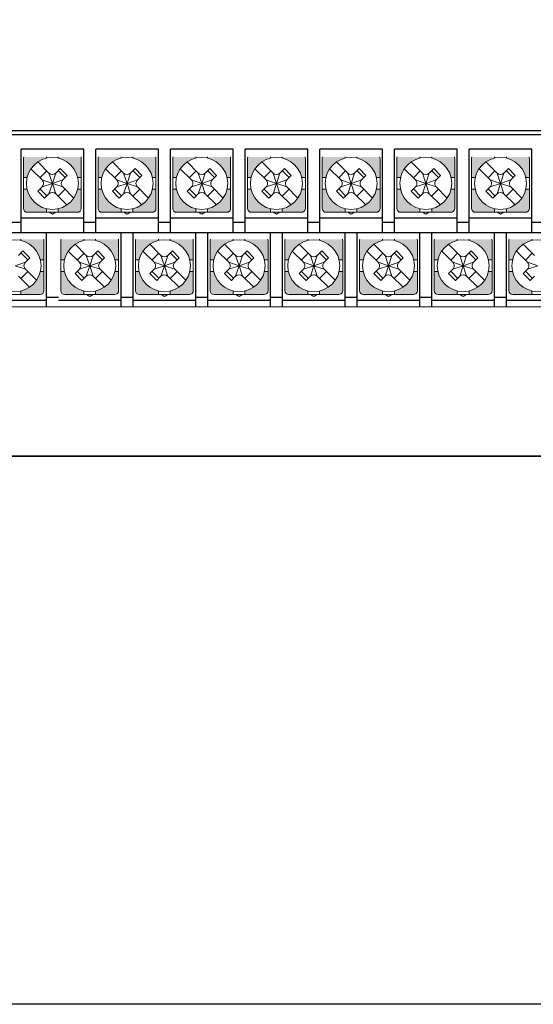
# Model space of a CAD drawing. Units: millimetres. Extents: x 114 to 4277, y 13 to 2550.
# Drawn here: x 1380 to 1433, y 13 to 113 of the extents above; entities that cross this region are included whole.
import ezdxf

# ---------------------------------------------------------------- set-up
doc = ezdxf.new("R2010")
doc.units = ezdxf.units.MM

msp = doc.modelspace()

# ---------------------------------------------------------------- hatches: boundary and pattern name
at = {"lineweight": 0}
h = msp.add_hatch(color=7, dxfattribs=at)
h.paths.add_polyline_path([(1380.62, 97.24), (1380.99, 97.24, -0.285932), (1382.97, 99.22), (1382.97, 99.34), (1380.65, 99.34, 0.096396), (1380.62, 99.19)])
h.paths.add_polyline_path([(1384.17, 99.34), (1384.17, 99.22, -0.285932), (1386.15, 97.24), (1386.52, 97.24), (1386.52, 99.19, 0.096396), (1386.49, 99.34)])
h.paths.add_polyline_path([(1384.17, 94.05), (1384.17, 93.69), (1386.12, 93.69, 0.414214), (1386.52, 94.09), (1386.52, 96.04), (1386.15, 96.04, -0.285932)])
h.paths.add_polyline_path([(1380.62, 94.09, 0.414214), (1381.02, 93.69), (1382.97, 93.69), (1382.97, 94.05, -0.285932), (1380.99, 96.04), (1380.62, 96.04)])
h = msp.add_hatch(color=7, dxfattribs=at)
h.paths.add_polyline_path([(1388.24, 97.24), (1388.61, 97.24, -0.285932), (1390.59, 99.22), (1390.59, 99.34), (1388.27, 99.34, 0.096396), (1388.24, 99.19)])
h.paths.add_polyline_path([(1391.79, 99.34), (1391.79, 99.22, -0.285932), (1393.77, 97.24), (1394.14, 97.24), (1394.14, 99.19, 0.096396), (1394.11, 99.34)])
h.paths.add_polyline_path([(1391.79, 94.05), (1391.79, 93.69), (1393.74, 93.69, 0.414214), (1394.14, 94.09), (1394.14, 96.04), (1393.77, 96.04, -0.285932)])
h.paths.add_polyline_path([(1388.24, 94.09, 0.414214), (1388.64, 93.69), (1390.59, 93.69), (1390.59, 94.05, -0.285932), (1388.61, 96.04), (1388.24, 96.04)])
h = msp.add_hatch(color=7, dxfattribs=at)
h.paths.add_polyline_path([(1395.86, 97.24), (1396.23, 97.24, -0.285932), (1398.21, 99.22), (1398.21, 99.34), (1395.89, 99.34, 0.096396), (1395.86, 99.19)])
h.paths.add_polyline_path([(1399.41, 99.34), (1399.41, 99.22, -0.285932), (1401.39, 97.24), (1401.76, 97.24), (1401.76, 99.19, 0.096396), (1401.73, 99.34)])
h.paths.add_polyline_path([(1399.41, 94.05), (1399.41, 93.69), (1401.36, 93.69, 0.414214), (1401.76, 94.09), (1401.76, 96.04), (1401.39, 96.04, -0.285932)])
h.paths.add_polyline_path([(1395.86, 94.09, 0.414214), (1396.26, 93.69), (1398.21, 93.69), (1398.21, 94.05, -0.285932), (1396.23, 96.04), (1395.86, 96.04)])
h = msp.add_hatch(color=7, dxfattribs=at)
h.paths.add_polyline_path([(1403.48, 97.24), (1403.85, 97.24, -0.285932), (1405.83, 99.22), (1405.83, 99.34), (1403.51, 99.34, 0.096396), (1403.48, 99.19)])
h.paths.add_polyline_path([(1407.03, 99.34), (1407.03, 99.22, -0.285932), (1409.01, 97.24), (1409.38, 97.24), (1409.38, 99.19, 0.096396), (1409.35, 99.34)])
h.paths.add_polyline_path([(1407.03, 94.05), (1407.03, 93.69), (1408.98, 93.69, 0.414214), (1409.38, 94.09), (1409.38, 96.04), (1409.01, 96.04, -0.285932)])
h.paths.add_polyline_path([(1403.48, 94.09, 0.414214), (1403.88, 93.69), (1405.83, 93.69), (1405.83, 94.05, -0.285932), (1403.85, 96.04), (1403.48, 96.04)])
h = msp.add_hatch(color=7, dxfattribs=at)
h.paths.add_polyline_path([(1411.1, 97.24), (1411.47, 97.24, -0.285932), (1413.45, 99.22), (1413.45, 99.34), (1411.13, 99.34, 0.096396), (1411.1, 99.19)])
h.paths.add_polyline_path([(1414.65, 99.34), (1414.65, 99.22, -0.285932), (1416.63, 97.24), (1417, 97.24), (1417, 99.19, 0.096396), (1416.97, 99.34)])
h.paths.add_polyline_path([(1414.65, 94.05), (1414.65, 93.69), (1416.6, 93.69, 0.414214), (1417, 94.09), (1417, 96.04), (1416.63, 96.04, -0.285932)])
h.paths.add_polyline_path([(1411.1, 94.09, 0.414214), (1411.5, 93.69), (1413.45, 93.69), (1413.45, 94.05, -0.285932), (1411.47, 96.04), (1411.1, 96.04)])
h = msp.add_hatch(color=7, dxfattribs=at)
h.paths.add_polyline_path([(1418.72, 97.24), (1419.09, 97.24, -0.285932), (1421.07, 99.22), (1421.07, 99.34), (1418.75, 99.34, 0.096396), (1418.72, 99.19)])
h.paths.add_polyline_path([(1422.27, 99.34), (1422.27, 99.22, -0.285932), (1424.25, 97.24), (1424.62, 97.24), (1424.62, 99.19, 0.096396), (1424.59, 99.34)])
h.paths.add_polyline_path([(1422.27, 94.05), (1422.27, 93.69), (1424.22, 93.69, 0.414214), (1424.62, 94.09), (1424.62, 96.04), (1424.25, 96.04, -0.285932)])
h.paths.add_polyline_path([(1418.72, 94.09, 0.414214), (1419.12, 93.69), (1421.07, 93.69), (1421.07, 94.05, -0.285932), (1419.09, 96.04), (1418.72, 96.04)])
h = msp.add_hatch(color=7, dxfattribs=at)
h.paths.add_polyline_path([(1426.34, 97.24), (1426.71, 97.24, -0.285932), (1428.69, 99.22), (1428.69, 99.34), (1426.37, 99.34, 0.096396), (1426.34, 99.19)])
h.paths.add_polyline_path([(1429.89, 99.34), (1429.89, 99.22, -0.285932), (1431.87, 97.24), (1432.24, 97.24), (1432.24, 99.19, 0.096396), (1432.21, 99.34)])
h.paths.add_polyline_path([(1429.89, 94.05), (1429.89, 93.69), (1431.84, 93.69, 0.414214), (1432.24, 94.09), (1432.24, 96.04), (1431.87, 96.04, -0.285932)])
h.paths.add_polyline_path([(1426.34, 94.09, 0.414214), (1426.74, 93.69), (1428.69, 93.69), (1428.69, 94.05, -0.285932), (1426.71, 96.04), (1426.34, 96.04)])
h = msp.add_hatch(color=7, dxfattribs=at)
h.paths.add_polyline_path([(1376.81, 88.84), (1377.18, 88.84, -0.285932), (1379.16, 90.82), (1379.16, 90.94), (1376.84, 90.94, 0.096396), (1376.81, 90.79)])
h.paths.add_polyline_path([(1380.36, 90.94), (1380.36, 90.82, -0.285932), (1382.34, 88.84), (1382.71, 88.84), (1382.71, 90.79, 0.096396), (1382.68, 90.94)])
h.paths.add_polyline_path([(1380.36, 85.65), (1380.36, 85.29), (1382.31, 85.29, 0.414214), (1382.71, 85.69), (1382.71, 87.64), (1382.34, 87.64, -0.285932)])
h.paths.add_polyline_path([(1376.81, 85.69, 0.414214), (1377.21, 85.29), (1379.16, 85.29), (1379.16, 85.65, -0.285932), (1377.18, 87.64), (1376.81, 87.64)])
h = msp.add_hatch(color=7, dxfattribs=at)
h.paths.add_polyline_path([(1384.43, 88.84), (1384.8, 88.84, -0.285932), (1386.78, 90.82), (1386.78, 90.94), (1384.46, 90.94, 0.096396), (1384.43, 90.79)])
h.paths.add_polyline_path([(1387.98, 90.94), (1387.98, 90.82, -0.285932), (1389.96, 88.84), (1390.33, 88.84), (1390.33, 90.79, 0.096396), (1390.3, 90.94)])
h.paths.add_polyline_path([(1387.98, 85.65), (1387.98, 85.29), (1389.93, 85.29, 0.414214), (1390.33, 85.69), (1390.33, 87.64), (1389.96, 87.64, -0.285932)])
h.paths.add_polyline_path([(1384.43, 85.69, 0.414214), (1384.83, 85.29), (1386.78, 85.29), (1386.78, 85.65, -0.285932), (1384.8, 87.64), (1384.43, 87.64)])
h = msp.add_hatch(color=7, dxfattribs=at)
h.paths.add_polyline_path([(1392.05, 88.84), (1392.42, 88.84, -0.285932), (1394.4, 90.82), (1394.4, 90.94), (1392.08, 90.94, 0.096396), (1392.05, 90.79)])
h.paths.add_polyline_path([(1395.6, 90.94), (1395.6, 90.82, -0.285932), (1397.58, 88.84), (1397.95, 88.84), (1397.95, 90.79, 0.096396), (1397.92, 90.94)])
h.paths.add_polyline_path([(1395.6, 85.65), (1395.6, 85.29), (1397.55, 85.29, 0.414214), (1397.95, 85.69), (1397.95, 87.64), (1397.58, 87.64, -0.285932)])
h.paths.add_polyline_path([(1392.05, 85.69, 0.414214), (1392.45, 85.29), (1394.4, 85.29), (1394.4, 85.65, -0.285932), (1392.42, 87.64), (1392.05, 87.64)])
h = msp.add_hatch(color=7, dxfattribs=at)
h.paths.add_polyline_path([(1399.67, 88.84), (1400.04, 88.84, -0.285932), (1402.02, 90.82), (1402.02, 90.94), (1399.7, 90.94, 0.096396), (1399.67, 90.79)])
h.paths.add_polyline_path([(1403.22, 90.94), (1403.22, 90.82, -0.285932), (1405.2, 88.84), (1405.57, 88.84), (1405.57, 90.79, 0.096396), (1405.54, 90.94)])
h.paths.add_polyline_path([(1403.22, 85.65), (1403.22, 85.29), (1405.17, 85.29, 0.414214), (1405.57, 85.69), (1405.57, 87.64), (1405.2, 87.64, -0.285932)])
h.paths.add_polyline_path([(1399.67, 85.69, 0.414214), (1400.07, 85.29), (1402.02, 85.29), (1402.02, 85.65, -0.285932), (1400.04, 87.64), (1399.67, 87.64)])
h = msp.add_hatch(color=7, dxfattribs=at)
h.paths.add_polyline_path([(1407.29, 88.84), (1407.66, 88.84, -0.285932), (1409.64, 90.82), (1409.64, 90.94), (1407.32, 90.94, 0.096396), (1407.29, 90.79)])
h.paths.add_polyline_path([(1410.84, 90.94), (1410.84, 90.82, -0.285932), (1412.82, 88.84), (1413.19, 88.84), (1413.19, 90.79, 0.096396), (1413.16, 90.94)])
h.paths.add_polyline_path([(1410.84, 85.65), (1410.84, 85.29), (1412.79, 85.29, 0.414214), (1413.19, 85.69), (1413.19, 87.64), (1412.82, 87.64, -0.285932)])
h.paths.add_polyline_path([(1407.29, 85.69, 0.414214), (1407.69, 85.29), (1409.64, 85.29), (1409.64, 85.65, -0.285932), (1407.66, 87.64), (1407.29, 87.64)])
h = msp.add_hatch(color=7, dxfattribs=at)
h.paths.add_polyline_path([(1414.91, 88.84), (1415.28, 88.84, -0.285932), (1417.26, 90.82), (1417.26, 90.94), (1414.94, 90.94, 0.096396), (1414.91, 90.79)])
h.paths.add_polyline_path([(1418.46, 90.94), (1418.46, 90.82, -0.285932), (1420.44, 88.84), (1420.81, 88.84), (1420.81, 90.79, 0.096396), (1420.78, 90.94)])
h.paths.add_polyline_path([(1418.46, 85.65), (1418.46, 85.29), (1420.41, 85.29, 0.414214), (1420.81, 85.69), (1420.81, 87.64), (1420.44, 87.64, -0.285932)])
h.paths.add_polyline_path([(1414.91, 85.69, 0.414214), (1415.31, 85.29), (1417.26, 85.29), (1417.26, 85.65, -0.285932), (1415.28, 87.64), (1414.91, 87.64)])
h = msp.add_hatch(color=7, dxfattribs=at)
h.paths.add_polyline_path([(1422.53, 88.84), (1422.9, 88.84, -0.285932), (1424.88, 90.82), (1424.88, 90.94), (1422.56, 90.94, 0.096396), (1422.53, 90.79)])
h.paths.add_polyline_path([(1426.08, 90.94), (1426.08, 90.82, -0.285932), (1428.06, 88.84), (1428.43, 88.84), (1428.43, 90.79, 0.096396), (1428.4, 90.94)])
h.paths.add_polyline_path([(1426.08, 85.65), (1426.08, 85.29), (1428.03, 85.29, 0.414214), (1428.43, 85.69), (1428.43, 87.64), (1428.06, 87.64, -0.285932)])
h.paths.add_polyline_path([(1422.53, 85.69, 0.414214), (1422.93, 85.29), (1424.88, 85.29), (1424.88, 85.65, -0.285932), (1422.9, 87.64), (1422.53, 87.64)])
h = msp.add_hatch(color=7, dxfattribs=at)
h.paths.add_polyline_path([(1430.15, 88.84), (1430.52, 88.84, -0.285932), (1432.5, 90.82), (1432.5, 90.94), (1430.18, 90.94, 0.096396), (1430.15, 90.79)])
h.paths.add_polyline_path([(1433.7, 90.94), (1433.7, 90.82, -0.285932), (1435.68, 88.84), (1436.05, 88.84), (1436.05, 90.79, 0.096396), (1436.02, 90.94)])
h.paths.add_polyline_path([(1433.7, 85.65), (1433.7, 85.29), (1435.65, 85.29, 0.414214), (1436.05, 85.69), (1436.05, 87.64), (1435.68, 87.64, -0.285932)])
h.paths.add_polyline_path([(1430.15, 85.69, 0.414214), (1430.55, 85.29), (1432.5, 85.29), (1432.5, 85.65, -0.285932), (1430.52, 87.64), (1430.15, 87.64)])

# ---------------------------------------------------------------- linework, layer by layer
at = {"color": 7, "linetype": 'Continuous'}
for p, q in [((1329.47, 102.04), (1502.47, 102.04)), ((1329.97, 101.64), (1501.97, 101.64)), ((1386.77, 100.14), (1380.37, 100.14)), ((1380.37, 91.64), (1380.37, 100.14)), ((1386.77, 91.64), (1386.77, 100.14)), ((1387.99, 91.64), (1387.99, 100.14)), ((1394.39, 100.14), (1387.99, 100.14)), ((1394.39, 91.64), (1394.39, 100.14)), ((1395.61, 91.64), (1395.61, 100.14)), ((1402.01, 100.14), (1395.61, 100.14)), ((1402.01, 91.64), (1402.01, 100.14)), ((1403.23, 91.64), (1403.23, 100.14)), ((1409.63, 100.14), (1403.23, 100.14)), ((1409.63, 91.64), (1409.63, 100.14)), ((1410.85, 91.64), (1410.85, 100.14)), ((1417.25, 100.14), (1410.85, 100.14)), ((1417.25, 91.64), (1417.25, 100.14)), ((1418.47, 91.64), (1418.47, 100.14)), ((1424.87, 100.14), (1418.47, 100.14)), ((1424.87, 91.64), (1424.87, 100.14)), ((1426.09, 91.64), (1426.09, 100.14)), ((1432.49, 100.14), (1426.09, 100.14)), ((1432.49, 91.64), (1432.49, 100.14)), ((1380.37, 92.64), (1379.15, 92.64)), ((1380.37, 93.14), (1386.77, 93.14)), ((1387.99, 92.64), (1386.77, 92.64)), ((1387.99, 93.14), (1394.39, 93.14)), ((1395.61, 92.64), (1394.39, 92.64)), ((1395.61, 93.14), (1402.01, 93.14)), ((1403.23, 92.64), (1402.01, 92.64)), ((1403.23, 93.14), (1409.63, 93.14)), ((1410.85, 92.64), (1409.63, 92.64)), ((1410.85, 93.14), (1417.25, 93.14)), ((1418.47, 92.64), (1417.25, 92.64)), ((1418.47, 93.14), (1424.87, 93.14)), ((1426.09, 92.64), (1424.87, 92.64)), ((1426.09, 93.14), (1432.49, 93.14)), ((1433.71, 92.64), (1432.49, 92.64)), ((1329.97, 91.64), (1499.97, 91.64)), ((1382.96, 84.04), (1382.96, 91.64)), ((1390.58, 84.04), (1390.58, 91.64)), ((1391.8, 84.04), (1391.8, 91.64)), ((1398.2, 84.04), (1398.2, 91.64)), ((1399.42, 84.04), (1399.42, 91.64)), ((1405.82, 84.04), (1405.82, 91.64)), ((1407.04, 84.04), (1407.04, 91.64)), ((1413.44, 84.04), (1413.44, 91.64)), ((1414.66, 84.04), (1414.66, 91.64)), ((1421.06, 84.04), (1421.06, 91.64)), ((1422.28, 84.04), (1422.28, 91.64)), ((1428.68, 84.04), (1428.68, 91.64)), ((1429.9, 84.04), (1429.9, 91.64)), ((1376.56, 84.74), (1382.96, 84.74)), ((1382.96, 85.04), (1384.18, 85.04)), ((1384.18, 84.74), (1390.58, 84.74)), ((1390.58, 85.04), (1391.8, 85.04)), ((1391.8, 84.74), (1398.2, 84.74)), ((1398.2, 85.04), (1399.42, 85.04)), ((1399.42, 84.74), (1405.82, 84.74)), ((1405.82, 85.04), (1407.04, 85.04)), ((1407.04, 84.74), (1413.44, 84.74)), ((1413.44, 85.04), (1414.66, 85.04)), ((1414.66, 84.74), (1421.06, 84.74)), ((1421.06, 85.04), (1422.28, 85.04)), ((1422.28, 84.74), (1428.68, 84.74)), ((1428.68, 85.04), (1429.9, 85.04)), ((1429.9, 84.74), (1436.3, 84.74))]:
    msp.add_line(p, q, dxfattribs=at)
at = {"color": 7, "lineweight": 0}
for p, q in [((1380.62, 96.64), (1380.62, 99.19)), ((1383.22, 97.7), (1382.08, 98.83)), ((1382.97, 99.22), (1382.97, 99.34)), ((1384.17, 99.22), (1384.17, 99.34)), ((1386.52, 96.64), (1386.52, 99.19)), ((1388.24, 96.64), (1388.24, 99.19)), ((1390.84, 97.7), (1389.7, 98.83)), ((1390.59, 99.22), (1390.59, 99.34)), ((1391.79, 99.22), (1391.79, 99.34)), ((1394.14, 96.64), (1394.14, 99.19)), ((1395.86, 96.64), (1395.86, 99.19)), ((1398.46, 97.7), (1397.32, 98.83)), ((1398.21, 99.22), (1398.21, 99.34)), ((1399.41, 99.22), (1399.41, 99.34)), ((1401.76, 96.64), (1401.76, 99.19)), ((1403.48, 96.64), (1403.48, 99.19)), ((1406.08, 97.7), (1404.94, 98.83)), ((1405.83, 99.22), (1405.83, 99.34)), ((1407.03, 99.22), (1407.03, 99.34)), ((1409.38, 96.64), (1409.38, 99.19)), ((1411.1, 96.64), (1411.1, 99.19)), ((1413.7, 97.7), (1412.56, 98.83)), ((1413.45, 99.22), (1413.45, 99.34)), ((1414.65, 99.22), (1414.65, 99.34)), ((1417, 96.64), (1417, 99.19)), ((1418.72, 96.64), (1418.72, 99.19)), ((1421.32, 97.7), (1420.18, 98.83)), ((1421.07, 99.22), (1421.07, 99.34)), ((1422.27, 99.22), (1422.27, 99.34)), ((1424.62, 96.64), (1424.62, 99.19)), ((1426.34, 96.64), (1426.34, 99.19)), ((1428.94, 97.7), (1427.8, 98.83)), ((1428.69, 99.22), (1428.69, 99.34)), ((1429.89, 99.22), (1429.89, 99.34)), ((1432.24, 96.64), (1432.24, 99.19)), ((1382.51, 96.99), (1381.38, 98.12)), ((1382.3, 97.2), (1383, 97.91)), ((1383.57, 96.64), (1383.22, 97.7)), ((1383.57, 96.64), (1383.92, 97.7)), ((1384.38, 98.15), (1383.92, 97.7)), ((1384.87, 97.23), (1384.16, 97.94)), ((1385.08, 97.44), (1384.38, 98.15)), ((1390.13, 96.99), (1389, 98.12)), ((1389.92, 97.2), (1390.62, 97.91)), ((1391.19, 96.64), (1390.84, 97.7)), ((1391.19, 96.64), (1391.54, 97.7)), ((1392, 98.15), (1391.54, 97.7)), ((1392.49, 97.23), (1391.78, 97.94)), ((1392.7, 97.44), (1392, 98.15)), ((1397.75, 96.99), (1396.62, 98.12)), ((1397.54, 97.2), (1398.24, 97.91)), ((1398.81, 96.64), (1398.46, 97.7)), ((1398.81, 96.64), (1399.16, 97.7)), ((1399.62, 98.15), (1399.16, 97.7)), ((1400.11, 97.23), (1399.4, 97.94)), ((1400.32, 97.44), (1399.62, 98.15)), ((1405.37, 96.99), (1404.24, 98.12)), ((1405.16, 97.2), (1405.86, 97.91)), ((1406.43, 96.64), (1406.08, 97.7)), ((1406.43, 96.64), (1406.78, 97.7)), ((1407.24, 98.15), (1406.78, 97.7)), ((1407.73, 97.23), (1407.02, 97.94)), ((1407.94, 97.44), (1407.24, 98.15)), ((1412.99, 96.99), (1411.86, 98.12)), ((1412.78, 97.2), (1413.48, 97.91)), ((1414.05, 96.64), (1413.7, 97.7)), ((1414.05, 96.64), (1414.4, 97.7)), ((1414.86, 98.15), (1414.4, 97.7)), ((1415.35, 97.23), (1414.64, 97.94)), ((1415.56, 97.44), (1414.86, 98.15)), ((1420.61, 96.99), (1419.48, 98.12)), ((1420.4, 97.2), (1421.1, 97.91)), ((1421.67, 96.64), (1421.32, 97.7)), ((1421.67, 96.64), (1422.02, 97.7)), ((1422.48, 98.15), (1422.02, 97.7)), ((1422.97, 97.23), (1422.26, 97.94)), ((1423.18, 97.44), (1422.48, 98.15)), ((1428.23, 96.99), (1427.1, 98.12)), ((1428.02, 97.2), (1428.72, 97.91)), ((1429.29, 96.64), (1428.94, 97.7)), ((1429.29, 96.64), (1429.64, 97.7)), ((1430.1, 98.15), (1429.64, 97.7)), ((1430.59, 97.23), (1429.88, 97.94)), ((1430.8, 97.44), (1430.1, 98.15)), ((1380.99, 97.24), (1380.62, 97.24)), ((1380.62, 96.64), (1380.62, 94.09)), ((1383.57, 96.64), (1382.51, 96.99)), ((1383.57, 96.64), (1382.51, 96.28)), ((1383.57, 96.64), (1383.22, 95.58)), ((1383.52, 96.64), (1383.61, 96.64)), ((1383.52, 96.64), (1383.61, 96.64)), ((1383.52, 96.64), (1383.61, 96.64)), ((1384.63, 96.99), (1383.57, 96.64)), ((1383.57, 96.59), (1383.57, 96.68)), ((1383.57, 96.59), (1383.57, 96.68)), ((1383.57, 96.59), (1383.57, 96.68)), ((1383.57, 96.64), (1383.92, 95.58)), ((1384.63, 96.28), (1383.57, 96.64)), ((1385.08, 97.44), (1384.63, 96.99)), ((1386.52, 97.24), (1386.15, 97.24)), ((1386.52, 96.64), (1386.52, 94.09)), ((1388.61, 97.24), (1388.24, 97.24)), ((1388.24, 96.64), (1388.24, 94.09)), ((1391.19, 96.64), (1390.13, 96.99)), ((1391.19, 96.64), (1390.13, 96.28)), ((1391.19, 96.64), (1390.84, 95.58)), ((1391.14, 96.64), (1391.23, 96.64)), ((1391.14, 96.64), (1391.23, 96.64)), ((1391.14, 96.64), (1391.23, 96.64)), ((1392.25, 96.99), (1391.19, 96.64)), ((1391.19, 96.59), (1391.19, 96.68)), ((1391.19, 96.59), (1391.19, 96.68)), ((1391.19, 96.59), (1391.19, 96.68)), ((1391.19, 96.64), (1391.54, 95.58)), ((1392.25, 96.28), (1391.19, 96.64)), ((1392.7, 97.44), (1392.25, 96.99)), ((1394.14, 97.24), (1393.77, 97.24)), ((1394.14, 96.64), (1394.14, 94.09)), ((1396.23, 97.24), (1395.86, 97.24)), ((1395.86, 96.64), (1395.86, 94.09)), ((1398.81, 96.64), (1397.75, 96.99)), ((1398.81, 96.64), (1397.75, 96.28)), ((1398.81, 96.64), (1398.46, 95.58)), ((1398.76, 96.64), (1398.85, 96.64)), ((1398.76, 96.64), (1398.85, 96.64)), ((1398.76, 96.64), (1398.85, 96.64)), ((1399.87, 96.99), (1398.81, 96.64)), ((1398.81, 96.59), (1398.81, 96.68)), ((1398.81, 96.59), (1398.81, 96.68)), ((1398.81, 96.59), (1398.81, 96.68)), ((1398.81, 96.64), (1399.16, 95.58)), ((1399.87, 96.28), (1398.81, 96.64)), ((1400.32, 97.44), (1399.87, 96.99)), ((1401.76, 97.24), (1401.39, 97.24)), ((1401.76, 96.64), (1401.76, 94.09)), ((1403.85, 97.24), (1403.48, 97.24)), ((1403.48, 96.64), (1403.48, 94.09)), ((1406.43, 96.64), (1405.37, 96.99)), ((1406.43, 96.64), (1405.37, 96.28)), ((1406.43, 96.64), (1406.08, 95.58)), ((1406.38, 96.64), (1406.47, 96.64)), ((1406.38, 96.64), (1406.47, 96.64)), ((1406.38, 96.64), (1406.47, 96.64)), ((1407.49, 96.99), (1406.43, 96.64)), ((1406.43, 96.59), (1406.43, 96.68)), ((1406.43, 96.59), (1406.43, 96.68)), ((1406.43, 96.59), (1406.43, 96.68)), ((1406.43, 96.64), (1406.78, 95.58)), ((1407.49, 96.28), (1406.43, 96.64)), ((1407.94, 97.44), (1407.49, 96.99)), ((1409.38, 97.24), (1409.01, 97.24)), ((1409.38, 96.64), (1409.38, 94.09)), ((1411.47, 97.24), (1411.1, 97.24)), ((1411.1, 96.64), (1411.1, 94.09)), ((1414.05, 96.64), (1412.99, 96.99)), ((1414.05, 96.64), (1412.99, 96.28)), ((1414.05, 96.64), (1413.7, 95.58)), ((1414, 96.64), (1414.09, 96.64)), ((1414, 96.64), (1414.09, 96.64)), ((1414, 96.64), (1414.09, 96.64)), ((1415.11, 96.99), (1414.05, 96.64)), ((1414.05, 96.59), (1414.05, 96.68)), ((1414.05, 96.59), (1414.05, 96.68)), ((1414.05, 96.59), (1414.05, 96.68)), ((1414.05, 96.64), (1414.4, 95.58)), ((1415.11, 96.28), (1414.05, 96.64)), ((1415.56, 97.44), (1415.11, 96.99)), ((1417, 97.24), (1416.63, 97.24)), ((1417, 96.64), (1417, 94.09)), ((1419.09, 97.24), (1418.72, 97.24)), ((1418.72, 96.64), (1418.72, 94.09)), ((1421.67, 96.64), (1420.61, 96.99)), ((1421.67, 96.64), (1420.61, 96.28)), ((1421.67, 96.64), (1421.32, 95.58)), ((1421.62, 96.64), (1421.71, 96.64)), ((1421.62, 96.64), (1421.71, 96.64)), ((1421.62, 96.64), (1421.71, 96.64)), ((1422.73, 96.99), (1421.67, 96.64)), ((1421.67, 96.59), (1421.67, 96.68)), ((1421.67, 96.59), (1421.67, 96.68)), ((1421.67, 96.59), (1421.67, 96.68)), ((1421.67, 96.64), (1422.02, 95.58)), ((1422.73, 96.28), (1421.67, 96.64)), ((1423.18, 97.44), (1422.73, 96.99)), ((1424.62, 97.24), (1424.25, 97.24)), ((1424.62, 96.64), (1424.62, 94.09)), ((1426.71, 97.24), (1426.34, 97.24)), ((1426.34, 96.64), (1426.34, 94.09)), ((1429.29, 96.64), (1428.23, 96.99)), ((1429.29, 96.64), (1428.23, 96.28)), ((1429.29, 96.64), (1428.94, 95.58)), ((1429.24, 96.64), (1429.33, 96.64)), ((1429.24, 96.64), (1429.33, 96.64)), ((1429.24, 96.64), (1429.33, 96.64)), ((1430.35, 96.99), (1429.29, 96.64)), ((1429.29, 96.59), (1429.29, 96.68)), ((1429.29, 96.59), (1429.29, 96.68)), ((1429.29, 96.59), (1429.29, 96.68)), ((1429.29, 96.64), (1429.64, 95.58)), ((1430.35, 96.28), (1429.29, 96.64)), ((1430.8, 97.44), (1430.35, 96.99)), ((1432.24, 97.24), (1431.87, 97.24)), ((1432.24, 96.64), (1432.24, 94.09)), ((1380.99, 96.04), (1380.62, 96.04)), ((1382.51, 96.28), (1382.08, 95.85)), ((1382.08, 95.85), (1382.78, 95.14)), ((1382.3, 96.07), (1383, 95.36)), ((1383.22, 95.58), (1382.78, 95.14)), ((1385.06, 94.44), (1383.92, 95.58)), ((1384.87, 96.04), (1384.16, 95.33)), ((1385.76, 95.15), (1384.63, 96.28)), ((1386.52, 96.04), (1386.15, 96.04)), ((1388.61, 96.04), (1388.24, 96.04)), ((1390.13, 96.28), (1389.7, 95.85)), ((1389.7, 95.85), (1390.4, 95.14)), ((1389.92, 96.07), (1390.62, 95.36)), ((1390.84, 95.58), (1390.4, 95.14)), ((1392.68, 94.44), (1391.54, 95.58)), ((1392.49, 96.04), (1391.78, 95.33)), ((1393.38, 95.15), (1392.25, 96.28)), ((1394.14, 96.04), (1393.77, 96.04)), ((1396.23, 96.04), (1395.86, 96.04)), ((1397.75, 96.28), (1397.32, 95.85)), ((1397.32, 95.85), (1398.02, 95.14)), ((1397.54, 96.07), (1398.24, 95.36)), ((1398.46, 95.58), (1398.02, 95.14)), ((1400.3, 94.44), (1399.16, 95.58)), ((1400.11, 96.04), (1399.4, 95.33)), ((1401, 95.15), (1399.87, 96.28)), ((1401.76, 96.04), (1401.39, 96.04)), ((1403.85, 96.04), (1403.48, 96.04)), ((1405.37, 96.28), (1404.94, 95.85)), ((1404.94, 95.85), (1405.64, 95.14)), ((1405.16, 96.07), (1405.86, 95.36)), ((1406.08, 95.58), (1405.64, 95.14)), ((1407.92, 94.44), (1406.78, 95.58)), ((1407.73, 96.04), (1407.02, 95.33)), ((1408.62, 95.15), (1407.49, 96.28)), ((1409.38, 96.04), (1409.01, 96.04)), ((1411.47, 96.04), (1411.1, 96.04)), ((1412.99, 96.28), (1412.56, 95.85)), ((1412.56, 95.85), (1413.26, 95.14)), ((1412.78, 96.07), (1413.48, 95.36)), ((1413.7, 95.58), (1413.26, 95.14)), ((1415.54, 94.44), (1414.4, 95.58)), ((1415.35, 96.04), (1414.64, 95.33)), ((1416.24, 95.15), (1415.11, 96.28)), ((1417, 96.04), (1416.63, 96.04)), ((1419.09, 96.04), (1418.72, 96.04)), ((1420.61, 96.28), (1420.18, 95.85)), ((1420.18, 95.85), (1420.88, 95.14)), ((1420.4, 96.07), (1421.1, 95.36)), ((1421.32, 95.58), (1420.88, 95.14)), ((1423.16, 94.44), (1422.02, 95.58)), ((1422.97, 96.04), (1422.26, 95.33)), ((1423.86, 95.15), (1422.73, 96.28)), ((1424.62, 96.04), (1424.25, 96.04)), ((1426.71, 96.04), (1426.34, 96.04)), ((1428.23, 96.28), (1427.8, 95.85)), ((1427.8, 95.85), (1428.5, 95.14)), ((1428.02, 96.07), (1428.72, 95.36)), ((1428.94, 95.58), (1428.5, 95.14)), ((1430.78, 94.44), (1429.64, 95.58)), ((1430.59, 96.04), (1429.88, 95.33)), ((1431.48, 95.15), (1430.35, 96.28)), ((1432.24, 96.04), (1431.87, 96.04)), ((1386.12, 93.69), (1381.02, 93.69)), ((1382.97, 94.05), (1382.97, 93.69)), ((1383.23, 93.69), (1383.57, 93.49)), ((1383.57, 93.49), (1383.91, 93.69)), ((1384.17, 94.05), (1384.17, 93.69)), ((1393.74, 93.69), (1388.64, 93.69)), ((1390.59, 94.05), (1390.59, 93.69)), ((1390.85, 93.69), (1391.19, 93.49)), ((1391.19, 93.49), (1391.53, 93.69)), ((1391.79, 94.05), (1391.79, 93.69)), ((1401.36, 93.69), (1396.26, 93.69)), ((1398.21, 94.05), (1398.21, 93.69)), ((1398.47, 93.69), (1398.81, 93.49)), ((1398.81, 93.49), (1399.15, 93.69)), ((1399.41, 94.05), (1399.41, 93.69)), ((1408.98, 93.69), (1403.88, 93.69)), ((1405.83, 94.05), (1405.83, 93.69)), ((1406.09, 93.69), (1406.43, 93.49)), ((1406.43, 93.49), (1406.77, 93.69)), ((1407.03, 94.05), (1407.03, 93.69)), ((1416.6, 93.69), (1411.5, 93.69)), ((1413.45, 94.05), (1413.45, 93.69)), ((1413.71, 93.69), (1414.05, 93.49)), ((1414.05, 93.49), (1414.39, 93.69)), ((1414.65, 94.05), (1414.65, 93.69)), ((1424.22, 93.69), (1419.12, 93.69)), ((1421.07, 94.05), (1421.07, 93.69)), ((1421.33, 93.69), (1421.67, 93.49)), ((1421.67, 93.49), (1422.01, 93.69)), ((1422.27, 94.05), (1422.27, 93.69)), ((1431.84, 93.69), (1426.74, 93.69)), ((1428.69, 94.05), (1428.69, 93.69)), ((1428.95, 93.69), (1429.29, 93.49)), ((1429.29, 93.49), (1429.63, 93.69)), ((1429.89, 94.05), (1429.89, 93.69)), ((1380.36, 90.82), (1380.36, 90.94)), ((1382.71, 88.24), (1382.71, 90.79)), ((1384.43, 88.24), (1384.43, 90.79)), ((1387.03, 89.3), (1385.89, 90.43)), ((1386.78, 90.82), (1386.78, 90.94)), ((1387.98, 90.82), (1387.98, 90.94)), ((1390.33, 88.24), (1390.33, 90.79)), ((1392.05, 88.24), (1392.05, 90.79)), ((1394.65, 89.3), (1393.51, 90.43)), ((1394.4, 90.82), (1394.4, 90.94)), ((1395.6, 90.82), (1395.6, 90.94)), ((1397.95, 88.24), (1397.95, 90.79)), ((1399.67, 88.24), (1399.67, 90.79)), ((1402.27, 89.3), (1401.13, 90.43)), ((1402.02, 90.82), (1402.02, 90.94)), ((1403.22, 90.82), (1403.22, 90.94)), ((1405.57, 88.24), (1405.57, 90.79)), ((1407.29, 88.24), (1407.29, 90.79)), ((1409.89, 89.3), (1408.75, 90.43)), ((1409.64, 90.82), (1409.64, 90.94)), ((1410.84, 90.82), (1410.84, 90.94)), ((1413.19, 88.24), (1413.19, 90.79)), ((1414.91, 88.24), (1414.91, 90.79)), ((1417.51, 89.3), (1416.37, 90.43)), ((1417.26, 90.82), (1417.26, 90.94)), ((1418.46, 90.82), (1418.46, 90.94)), ((1420.81, 88.24), (1420.81, 90.79)), ((1422.53, 88.24), (1422.53, 90.79)), ((1425.13, 89.3), (1423.99, 90.43)), ((1424.88, 90.82), (1424.88, 90.94)), ((1426.08, 90.82), (1426.08, 90.94)), ((1428.43, 88.24), (1428.43, 90.79)), ((1430.15, 88.24), (1430.15, 90.79)), ((1432.75, 89.3), (1431.61, 90.43)), ((1432.5, 90.82), (1432.5, 90.94)), ((1380.57, 89.75), (1380.11, 89.3)), ((1381.06, 88.83), (1380.35, 89.54)), ((1381.27, 89.04), (1380.57, 89.75)), ((1386.32, 88.59), (1385.19, 89.72)), ((1386.11, 88.8), (1386.81, 89.51)), ((1388.19, 89.75), (1387.73, 89.3)), ((1388.68, 88.83), (1387.97, 89.54)), ((1388.89, 89.04), (1388.19, 89.75)), ((1393.94, 88.59), (1392.81, 89.72)), ((1393.73, 88.8), (1394.43, 89.51)), ((1395.81, 89.75), (1395.35, 89.3)), ((1396.3, 88.83), (1395.59, 89.54)), ((1396.51, 89.04), (1395.81, 89.75)), ((1401.56, 88.59), (1400.43, 89.72)), ((1401.35, 88.8), (1402.05, 89.51)), ((1403.43, 89.75), (1402.97, 89.3)), ((1403.92, 88.83), (1403.21, 89.54)), ((1404.13, 89.04), (1403.43, 89.75)), ((1409.18, 88.59), (1408.05, 89.72)), ((1408.97, 88.8), (1409.67, 89.51)), ((1411.05, 89.75), (1410.59, 89.3)), ((1411.54, 88.83), (1410.83, 89.54)), ((1411.75, 89.04), (1411.05, 89.75)), ((1416.8, 88.59), (1415.67, 89.72)), ((1416.59, 88.8), (1417.29, 89.51)), ((1418.67, 89.75), (1418.21, 89.3)), ((1419.16, 88.83), (1418.45, 89.54)), ((1419.37, 89.04), (1418.67, 89.75)), ((1424.42, 88.59), (1423.29, 89.72)), ((1424.21, 88.8), (1424.91, 89.51)), ((1426.29, 89.75), (1425.83, 89.3)), ((1426.78, 88.83), (1426.07, 89.54)), ((1426.99, 89.04), (1426.29, 89.75)), ((1432.04, 88.59), (1430.91, 89.72)), ((1431.83, 88.8), (1432.53, 89.51)), ((1380.82, 88.59), (1379.76, 88.24)), ((1381.27, 89.04), (1380.82, 88.59)), ((1382.71, 88.84), (1382.34, 88.84)), ((1384.8, 88.84), (1384.43, 88.84)), ((1387.38, 88.24), (1386.32, 88.59)), ((1387.38, 88.24), (1387.03, 89.3)), ((1387.38, 88.24), (1387.73, 89.3)), ((1388.44, 88.59), (1387.38, 88.24)), ((1388.89, 89.04), (1388.44, 88.59)), ((1390.33, 88.84), (1389.96, 88.84)), ((1392.42, 88.84), (1392.05, 88.84)), ((1395, 88.24), (1393.94, 88.59)), ((1395, 88.24), (1394.65, 89.3)), ((1395, 88.24), (1395.35, 89.3)), ((1396.06, 88.59), (1395, 88.24)), ((1396.51, 89.04), (1396.06, 88.59)), ((1397.95, 88.84), (1397.58, 88.84)), ((1400.04, 88.84), (1399.67, 88.84)), ((1402.62, 88.24), (1401.56, 88.59)), ((1402.62, 88.24), (1402.27, 89.3)), ((1402.62, 88.24), (1402.97, 89.3)), ((1403.68, 88.59), (1402.62, 88.24)), ((1404.13, 89.04), (1403.68, 88.59)), ((1405.57, 88.84), (1405.2, 88.84)), ((1407.66, 88.84), (1407.29, 88.84)), ((1410.24, 88.24), (1409.18, 88.59)), ((1410.24, 88.24), (1409.89, 89.3)), ((1410.24, 88.24), (1410.59, 89.3)), ((1411.3, 88.59), (1410.24, 88.24)), ((1411.75, 89.04), (1411.3, 88.59)), ((1413.19, 88.84), (1412.82, 88.84)), ((1415.28, 88.84), (1414.91, 88.84)), ((1417.86, 88.24), (1416.8, 88.59)), ((1417.86, 88.24), (1417.51, 89.3)), ((1417.86, 88.24), (1418.21, 89.3)), ((1418.92, 88.59), (1417.86, 88.24)), ((1419.37, 89.04), (1418.92, 88.59)), ((1420.81, 88.84), (1420.44, 88.84)), ((1422.9, 88.84), (1422.53, 88.84)), ((1425.48, 88.24), (1424.42, 88.59)), ((1425.48, 88.24), (1425.13, 89.3)), ((1425.48, 88.24), (1425.83, 89.3)), ((1426.54, 88.59), (1425.48, 88.24)), ((1426.99, 89.04), (1426.54, 88.59)), ((1428.43, 88.84), (1428.06, 88.84)), ((1430.52, 88.84), (1430.15, 88.84)), ((1433.1, 88.24), (1432.04, 88.59)), ((1380.82, 87.88), (1379.76, 88.24)), ((1381.06, 87.64), (1380.35, 86.93)), ((1381.95, 86.75), (1380.82, 87.88)), ((1382.71, 87.64), (1382.34, 87.64)), ((1382.71, 88.24), (1382.71, 85.69)), ((1384.43, 88.24), (1384.43, 85.69)), ((1384.8, 87.64), (1384.43, 87.64)), ((1386.32, 87.88), (1385.89, 87.45)), ((1385.89, 87.45), (1386.59, 86.74)), ((1386.11, 87.67), (1386.81, 86.96)), ((1387.38, 88.24), (1386.32, 87.88)), ((1387.38, 88.24), (1387.03, 87.18)), ((1387.33, 88.24), (1387.42, 88.24)), ((1387.33, 88.24), (1387.42, 88.24)), ((1387.33, 88.24), (1387.42, 88.24)), ((1387.38, 88.19), (1387.38, 88.28)), ((1387.38, 88.19), (1387.38, 88.28)), ((1387.38, 88.19), (1387.38, 88.28)), ((1387.38, 88.24), (1387.73, 87.18)), ((1388.44, 87.88), (1387.38, 88.24)), ((1388.68, 87.64), (1387.97, 86.93)), ((1389.57, 86.75), (1388.44, 87.88)), ((1390.33, 87.64), (1389.96, 87.64)), ((1390.33, 88.24), (1390.33, 85.69)), ((1392.05, 88.24), (1392.05, 85.69)), ((1392.42, 87.64), (1392.05, 87.64)), ((1393.94, 87.88), (1393.51, 87.45)), ((1393.51, 87.45), (1394.21, 86.74)), ((1393.73, 87.67), (1394.43, 86.96)), ((1395, 88.24), (1393.94, 87.88)), ((1395, 88.24), (1394.65, 87.18)), ((1394.95, 88.24), (1395.04, 88.24)), ((1394.95, 88.24), (1395.04, 88.24)), ((1394.95, 88.24), (1395.04, 88.24)), ((1395, 88.19), (1395, 88.28)), ((1395, 88.19), (1395, 88.28)), ((1395, 88.19), (1395, 88.28)), ((1395, 88.24), (1395.35, 87.18)), ((1396.06, 87.88), (1395, 88.24)), ((1396.3, 87.64), (1395.59, 86.93)), ((1397.19, 86.75), (1396.06, 87.88)), ((1397.95, 87.64), (1397.58, 87.64)), ((1397.95, 88.24), (1397.95, 85.69)), ((1399.67, 88.24), (1399.67, 85.69)), ((1400.04, 87.64), (1399.67, 87.64)), ((1401.56, 87.88), (1401.13, 87.45)), ((1401.13, 87.45), (1401.83, 86.74)), ((1401.35, 87.67), (1402.05, 86.96)), ((1402.62, 88.24), (1401.56, 87.88)), ((1402.62, 88.24), (1402.27, 87.18)), ((1402.57, 88.24), (1402.66, 88.24)), ((1402.57, 88.24), (1402.66, 88.24)), ((1402.57, 88.24), (1402.66, 88.24)), ((1402.62, 88.19), (1402.62, 88.28)), ((1402.62, 88.19), (1402.62, 88.28)), ((1402.62, 88.19), (1402.62, 88.28)), ((1402.62, 88.24), (1402.97, 87.18)), ((1403.68, 87.88), (1402.62, 88.24)), ((1403.92, 87.64), (1403.21, 86.93)), ((1404.81, 86.75), (1403.68, 87.88)), ((1405.57, 87.64), (1405.2, 87.64)), ((1405.57, 88.24), (1405.57, 85.69)), ((1407.29, 88.24), (1407.29, 85.69)), ((1407.66, 87.64), (1407.29, 87.64)), ((1409.18, 87.88), (1408.75, 87.45)), ((1408.75, 87.45), (1409.45, 86.74)), ((1408.97, 87.67), (1409.67, 86.96)), ((1410.24, 88.24), (1409.18, 87.88)), ((1410.24, 88.24), (1409.89, 87.18)), ((1410.19, 88.24), (1410.28, 88.24)), ((1410.19, 88.24), (1410.28, 88.24)), ((1410.19, 88.24), (1410.28, 88.24)), ((1410.24, 88.19), (1410.24, 88.28)), ((1410.24, 88.19), (1410.24, 88.28)), ((1410.24, 88.19), (1410.24, 88.28)), ((1410.24, 88.24), (1410.59, 87.18)), ((1411.3, 87.88), (1410.24, 88.24)), ((1411.54, 87.64), (1410.83, 86.93)), ((1412.43, 86.75), (1411.3, 87.88)), ((1413.19, 87.64), (1412.82, 87.64)), ((1413.19, 88.24), (1413.19, 85.69)), ((1414.91, 88.24), (1414.91, 85.69)), ((1415.28, 87.64), (1414.91, 87.64)), ((1416.8, 87.88), (1416.37, 87.45)), ((1416.37, 87.45), (1417.07, 86.74)), ((1416.59, 87.67), (1417.29, 86.96)), ((1417.86, 88.24), (1416.8, 87.88)), ((1417.86, 88.24), (1417.51, 87.18)), ((1417.81, 88.24), (1417.9, 88.24)), ((1417.81, 88.24), (1417.9, 88.24)), ((1417.81, 88.24), (1417.9, 88.24)), ((1417.86, 88.19), (1417.86, 88.28)), ((1417.86, 88.19), (1417.86, 88.28)), ((1417.86, 88.19), (1417.86, 88.28)), ((1417.86, 88.24), (1418.21, 87.18)), ((1418.92, 87.88), (1417.86, 88.24)), ((1419.16, 87.64), (1418.45, 86.93)), ((1420.05, 86.75), (1418.92, 87.88)), ((1420.81, 87.64), (1420.44, 87.64)), ((1420.81, 88.24), (1420.81, 85.69)), ((1422.53, 88.24), (1422.53, 85.69)), ((1422.9, 87.64), (1422.53, 87.64)), ((1424.42, 87.88), (1423.99, 87.45)), ((1423.99, 87.45), (1424.69, 86.74)), ((1424.21, 87.67), (1424.91, 86.96)), ((1425.48, 88.24), (1424.42, 87.88)), ((1425.48, 88.24), (1425.13, 87.18)), ((1425.43, 88.24), (1425.52, 88.24)), ((1425.43, 88.24), (1425.52, 88.24)), ((1425.43, 88.24), (1425.52, 88.24)), ((1425.48, 88.19), (1425.48, 88.28)), ((1425.48, 88.19), (1425.48, 88.28)), ((1425.48, 88.19), (1425.48, 88.28)), ((1425.48, 88.24), (1425.83, 87.18)), ((1426.54, 87.88), (1425.48, 88.24)), ((1426.78, 87.64), (1426.07, 86.93)), ((1427.67, 86.75), (1426.54, 87.88)), ((1428.43, 87.64), (1428.06, 87.64)), ((1428.43, 88.24), (1428.43, 85.69)), ((1430.15, 88.24), (1430.15, 85.69)), ((1430.52, 87.64), (1430.15, 87.64)), ((1432.04, 87.88), (1431.61, 87.45)), ((1431.61, 87.45), (1432.31, 86.74)), ((1431.83, 87.67), (1432.53, 86.96)), ((1433.1, 88.24), (1432.04, 87.88)), ((1381.25, 86.04), (1380.11, 87.18)), ((1387.03, 87.18), (1386.59, 86.74)), ((1388.87, 86.04), (1387.73, 87.18)), ((1394.65, 87.18), (1394.21, 86.74)), ((1396.49, 86.04), (1395.35, 87.18)), ((1402.27, 87.18), (1401.83, 86.74)), ((1404.11, 86.04), (1402.97, 87.18)), ((1409.89, 87.18), (1409.45, 86.74)), ((1411.73, 86.04), (1410.59, 87.18)), ((1417.51, 87.18), (1417.07, 86.74)), ((1419.35, 86.04), (1418.21, 87.18)), ((1425.13, 87.18), (1424.69, 86.74)), ((1426.97, 86.04), (1425.83, 87.18)), ((1432.75, 87.18), (1432.31, 86.74)), ((1380.36, 85.65), (1380.36, 85.29)), ((1386.78, 85.65), (1386.78, 85.29)), ((1387.98, 85.65), (1387.98, 85.29)), ((1394.4, 85.65), (1394.4, 85.29)), ((1395.6, 85.65), (1395.6, 85.29)), ((1402.02, 85.65), (1402.02, 85.29)), ((1403.22, 85.65), (1403.22, 85.29)), ((1409.64, 85.65), (1409.64, 85.29)), ((1410.84, 85.65), (1410.84, 85.29)), ((1417.26, 85.65), (1417.26, 85.29)), ((1418.46, 85.65), (1418.46, 85.29)), ((1424.88, 85.65), (1424.88, 85.29)), ((1426.08, 85.65), (1426.08, 85.29)), ((1432.5, 85.65), (1432.5, 85.29)), ((1382.31, 85.29), (1377.21, 85.29)), ((1389.93, 85.29), (1384.83, 85.29)), ((1387.04, 85.29), (1387.38, 85.09)), ((1387.38, 85.09), (1387.72, 85.29)), ((1397.55, 85.29), (1392.45, 85.29)), ((1394.66, 85.29), (1395, 85.09)), ((1395, 85.09), (1395.34, 85.29)), ((1405.17, 85.29), (1400.07, 85.29)), ((1402.28, 85.29), (1402.62, 85.09)), ((1402.62, 85.09), (1402.96, 85.29)), ((1412.79, 85.29), (1407.69, 85.29)), ((1409.9, 85.29), (1410.24, 85.09)), ((1410.24, 85.09), (1410.58, 85.29)), ((1420.41, 85.29), (1415.31, 85.29)), ((1417.52, 85.29), (1417.86, 85.09)), ((1417.86, 85.09), (1418.2, 85.29)), ((1428.03, 85.29), (1422.93, 85.29)), ((1425.14, 85.29), (1425.48, 85.09)), ((1425.48, 85.09), (1425.82, 85.29)), ((1435.65, 85.29), (1430.55, 85.29)), ((1300.97, 84.04), (1508.97, 84.04))]:
    msp.add_line(p, q, dxfattribs=at)
msp.add_lwpolyline([(114.48, 2550.38), (4277.38, 2550.38), (4277.38, 12.88), (114.48, 12.88)], close=True)
at = {"color": 7}
for points in [[(1538.98, 68.81), (869.84, 68.81), (869.84, 468.7), (1538.98, 468.7)], [(1279.59, 68.81), (1538.98, 68.81), (1538.98, 195.07), (1279.59, 195.07)]]:
    msp.add_lwpolyline(points, close=True, dxfattribs=at)
at = {"color": 7, "lineweight": 0}
for centre, radius, start, end in [((1381.02, 99.19), 0.4, 157.9757, 180), ((1383.57, 96.64), 2.65, 0, 180), ((1386.12, 99.19), 0.4, 0, 22.0243), ((1388.64, 99.19), 0.4, 157.9757, 180), ((1391.19, 96.64), 2.65, 0, 180), ((1393.74, 99.19), 0.4, 0, 22.0243), ((1396.26, 99.19), 0.4, 157.9757, 180), ((1398.81, 96.64), 2.65, 0, 180), ((1401.36, 99.19), 0.4, 0, 22.0243), ((1403.88, 99.19), 0.4, 157.9757, 180), ((1406.43, 96.64), 2.65, 0, 180), ((1408.98, 99.19), 0.4, 0, 22.0243), ((1411.5, 99.19), 0.4, 157.9757, 180), ((1414.05, 96.64), 2.65, 0, 180), ((1416.6, 99.19), 0.4, 0, 22.0243), ((1419.12, 99.19), 0.4, 157.9757, 180), ((1421.67, 96.64), 2.65, 0, 180), ((1424.22, 99.19), 0.4, 0, 22.0243), ((1426.74, 99.19), 0.4, 157.9757, 180), ((1429.29, 96.64), 2.65, 0, 180), ((1431.84, 99.19), 0.4, 0, 22.0243), ((1383.57, 98.05), 0.5, 225, 315), ((1391.19, 98.05), 0.5, 225, 315), ((1398.81, 98.05), 0.5, 225, 315), ((1406.43, 98.05), 0.5, 225, 315), ((1414.05, 98.05), 0.5, 225, 315), ((1421.67, 98.05), 0.5, 225, 315), ((1429.29, 98.05), 0.5, 225, 315), ((1383.57, 96.64), 2.65, 180, 0), ((1382.16, 96.64), 0.5, 360, 45), ((1382.16, 96.64), 0.5, 315, 0), ((1384.98, 96.64), 0.5, 135, 180), ((1384.98, 96.64), 0.5, 180, 225), ((1391.19, 96.64), 2.65, 180, 0), ((1389.78, 96.64), 0.5, 360, 45), ((1389.78, 96.64), 0.5, 315, 0), ((1392.6, 96.64), 0.5, 135, 180), ((1392.6, 96.64), 0.5, 180, 225), ((1398.81, 96.64), 2.65, 180, 0), ((1397.4, 96.64), 0.5, 360, 45), ((1397.4, 96.64), 0.5, 315, 0), ((1400.22, 96.64), 0.5, 135, 180), ((1400.22, 96.64), 0.5, 180, 225), ((1406.43, 96.64), 2.65, 180, 0), ((1405.02, 96.64), 0.5, 360, 45), ((1405.02, 96.64), 0.5, 315, 0), ((1407.84, 96.64), 0.5, 135, 180), ((1407.84, 96.64), 0.5, 180, 225), ((1414.05, 96.64), 2.65, 180, 0), ((1412.64, 96.64), 0.5, 360, 45), ((1412.64, 96.64), 0.5, 315, 0), ((1415.46, 96.64), 0.5, 135, 180), ((1415.46, 96.64), 0.5, 180, 225), ((1421.67, 96.64), 2.65, 180, 0), ((1420.26, 96.64), 0.5, 360, 45), ((1420.26, 96.64), 0.5, 315, 0), ((1423.08, 96.64), 0.5, 135, 180), ((1423.08, 96.64), 0.5, 180, 225), ((1429.29, 96.64), 2.65, 180, 0), ((1427.88, 96.64), 0.5, 360, 45), ((1427.88, 96.64), 0.5, 315, 0), ((1430.7, 96.64), 0.5, 135, 180), ((1430.7, 96.64), 0.5, 180, 225), ((1383.57, 95.22), 0.5, 45, 135), ((1391.19, 95.22), 0.5, 45, 135), ((1398.81, 95.22), 0.5, 45, 135), ((1406.43, 95.22), 0.5, 45, 135), ((1414.05, 95.22), 0.5, 45, 135), ((1421.67, 95.22), 0.5, 45, 135), ((1429.29, 95.22), 0.5, 45, 135), ((1381.02, 94.09), 0.4, 180, 270), ((1386.12, 94.09), 0.4, 270, 0), ((1388.64, 94.09), 0.4, 180, 270), ((1393.74, 94.09), 0.4, 270, 0), ((1396.26, 94.09), 0.4, 180, 270), ((1401.36, 94.09), 0.4, 270, 0), ((1403.88, 94.09), 0.4, 180, 270), ((1408.98, 94.09), 0.4, 270, 0), ((1411.5, 94.09), 0.4, 180, 270), ((1416.6, 94.09), 0.4, 270, 0), ((1419.12, 94.09), 0.4, 180, 270), ((1424.22, 94.09), 0.4, 270, 0), ((1426.74, 94.09), 0.4, 180, 270), ((1431.84, 94.09), 0.4, 270, 0), ((1379.76, 88.24), 2.65, 0, 180), ((1382.31, 90.79), 0.4, 0, 22.0243), ((1384.83, 90.79), 0.4, 157.9757, 180), ((1387.38, 88.24), 2.65, 0, 180), ((1389.93, 90.79), 0.4, 0, 22.0243), ((1392.45, 90.79), 0.4, 157.9757, 180), ((1395, 88.24), 2.65, 0, 180), ((1397.55, 90.79), 0.4, 0, 22.0243), ((1400.07, 90.79), 0.4, 157.9757, 180), ((1402.62, 88.24), 2.65, 0, 180), ((1405.17, 90.79), 0.4, 0, 22.0243), ((1407.69, 90.79), 0.4, 157.9757, 180), ((1410.24, 88.24), 2.65, 0, 180), ((1412.79, 90.79), 0.4, 0, 22.0243), ((1415.31, 90.79), 0.4, 157.9757, 180), ((1417.86, 88.24), 2.65, 0, 180), ((1420.41, 90.79), 0.4, 0, 22.0243), ((1422.93, 90.79), 0.4, 157.9757, 180), ((1425.48, 88.24), 2.65, 0, 180), ((1428.03, 90.79), 0.4, 0, 22.0243), ((1430.55, 90.79), 0.4, 157.9757, 180), ((1433.1, 88.24), 2.65, 0, 180), ((1381.17, 88.24), 0.5, 135, 180), ((1385.97, 88.24), 0.5, 360, 45), ((1387.38, 89.65), 0.5, 225, 315), ((1388.79, 88.24), 0.5, 135, 180), ((1393.59, 88.24), 0.5, 360, 45), ((1395, 89.65), 0.5, 225, 315), ((1396.41, 88.24), 0.5, 135, 180), ((1401.21, 88.24), 0.5, 360, 45), ((1402.62, 89.65), 0.5, 225, 315), ((1404.03, 88.24), 0.5, 135, 180), ((1408.83, 88.24), 0.5, 360, 45), ((1410.24, 89.65), 0.5, 225, 315), ((1411.65, 88.24), 0.5, 135, 180), ((1416.45, 88.24), 0.5, 360, 45), ((1417.86, 89.65), 0.5, 225, 315), ((1419.27, 88.24), 0.5, 135, 180), ((1424.07, 88.24), 0.5, 360, 45), ((1425.48, 89.65), 0.5, 225, 315), ((1426.89, 88.24), 0.5, 135, 180), ((1431.69, 88.24), 0.5, 360, 45), ((1379.76, 88.24), 2.65, 180, 0), ((1381.17, 88.24), 0.5, 180, 225), ((1387.38, 88.24), 2.65, 180, 0), ((1385.97, 88.24), 0.5, 315, 0), ((1388.79, 88.24), 0.5, 180, 225), ((1395, 88.24), 2.65, 180, 0), ((1393.59, 88.24), 0.5, 315, 0), ((1396.41, 88.24), 0.5, 180, 225), ((1402.62, 88.24), 2.65, 180, 0), ((1401.21, 88.24), 0.5, 315, 0), ((1404.03, 88.24), 0.5, 180, 225), ((1410.24, 88.24), 2.65, 180, 0), ((1408.83, 88.24), 0.5, 315, 0), ((1411.65, 88.24), 0.5, 180, 225), ((1417.86, 88.24), 2.65, 180, 0), ((1416.45, 88.24), 0.5, 315, 0), ((1419.27, 88.24), 0.5, 180, 225), ((1425.48, 88.24), 2.65, 180, 0), ((1424.07, 88.24), 0.5, 315, 0), ((1426.89, 88.24), 0.5, 180, 225), ((1433.1, 88.24), 2.65, 180, 0), ((1431.69, 88.24), 0.5, 315, 0), ((1387.38, 86.82), 0.5, 45, 135), ((1395, 86.82), 0.5, 45, 135), ((1402.62, 86.82), 0.5, 45, 135), ((1410.24, 86.82), 0.5, 45, 135), ((1417.86, 86.82), 0.5, 45, 135), ((1425.48, 86.82), 0.5, 45, 135), ((1382.31, 85.69), 0.4, 270, 0), ((1384.83, 85.69), 0.4, 180, 270), ((1389.93, 85.69), 0.4, 270, 0), ((1392.45, 85.69), 0.4, 180, 270), ((1397.55, 85.69), 0.4, 270, 0), ((1400.07, 85.69), 0.4, 180, 270), ((1405.17, 85.69), 0.4, 270, 0), ((1407.69, 85.69), 0.4, 180, 270), ((1412.79, 85.69), 0.4, 270, 0), ((1415.31, 85.69), 0.4, 180, 270), ((1420.41, 85.69), 0.4, 270, 0), ((1422.93, 85.69), 0.4, 180, 270), ((1428.03, 85.69), 0.4, 270, 0), ((1430.55, 85.69), 0.4, 180, 270)]:
    msp.add_arc(centre, radius, start, end, dxfattribs=at)

doc.saveas('drawing.dxf')
